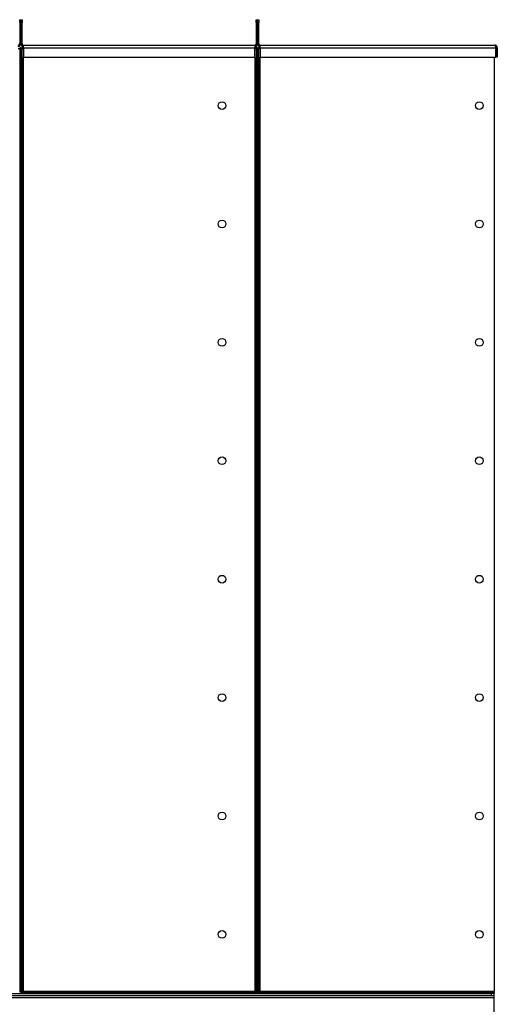
# Model space of a CAD drawing. Units: millimetres. Extents: x -4283 to 7630, y -5446 to 9158.
# Drawn here: x 556 to 1364, y 1322 to 2985 of the extents above; entities that cross this region are included whole.
import ezdxf

# ---------------------------------------------------------------- set-up
doc = ezdxf.new("R2010")
doc.units = ezdxf.units.MM

msp = doc.modelspace()

# ---------------------------------------------------------------- linework, layer by layer
at = {"color": 7, "linetype": 'Continuous', "lineweight": 25}
for p, q in [((556.3, 2985.3), (558.3, 2985.3)), ((556.3, 2980.3), (556.3, 2985.3)), ((558.3, 2980.3), (556.3, 2980.3)), ((556.3, 2980.3), (556.3, 2944.7)), ((558.3, 2985.3), (558.3, 2980.3)), ((558.3, 2985.3), (560.3, 2985.3)), ((558.3, 2980.3), (558.3, 2944.7)), ((560.3, 2980.3), (558.3, 2980.3)), ((560.3, 2985.3), (560.3, 2980.3)), ((560.3, 2944.7), (560.3, 2980.3)), ((956.3, 2985.3), (958.3, 2985.3)), ((956.3, 2980.3), (956.3, 2985.3)), ((956.3, 2980.3), (956.3, 2944.7)), ((958.3, 2980.3), (956.3, 2980.3)), ((958.3, 2985.3), (960.3, 2985.3)), ((958.3, 2980.3), (958.3, 2985.3)), ((958.3, 2944.7), (958.3, 2980.3)), ((960.3, 2980.3), (958.3, 2980.3)), ((960.3, 2985.3), (960.3, 2980.3)), ((960.3, 2944.7), (960.3, 2980.3)), ((556.3, 2944.7), (558.3, 2944.7)), ((560.3, 2944.7), (558.3, 2944.7)), ((956.3, 2944.7), (958.3, 2944.7)), ((960.3, 2944.7), (958.3, 2944.7)), ((556.3, 2935.9), (553.9, 2935.9)), ((558.3, 2938), (556.3, 2938)), ((556.3, 2938), (556.3, 1342.7)), ((558.3, 2938), (558.3, 1342.7)), ((558.3, 2938), (560.3, 2938)), ((560.3, 1342.7), (560.3, 2938)), ((562.7, 2935.9), (560.3, 2935.9)), ((560.6, 2940.3), (560.6, 2938.3)), ((560.6, 2940.3), (562.7, 2940.3)), ((560.6, 2938.3), (562.7, 2938.3)), ((562.7, 2937.9), (562.7, 2942.3)), ((562.7, 2942.3), (953.9, 2942.3)), ((562.7, 2937.9), (953.9, 2937.9)), ((562.7, 2937.9), (562.7, 2922.3)), ((953.9, 2942.3), (953.9, 2937.9)), ((953.9, 2940.3), (955.9, 2940.3)), ((953.9, 2938.3), (955.9, 2938.3)), ((953.9, 2922.3), (953.9, 2937.9)), ((956.3, 2935.9), (953.9, 2935.9)), ((955.9, 2940.3), (955.9, 2938.3)), ((956.3, 2938), (956.3, 1342.7)), ((958.3, 2938), (956.3, 2938)), ((958.3, 2938), (958.3, 1342.7)), ((958.3, 2938), (960.3, 2938)), ((960.3, 1342.7), (960.3, 2938)), ((962.7, 2935.9), (960.3, 2935.9)), ((960.6, 2940.3), (960.6, 2938.3)), ((960.6, 2940.3), (962.7, 2940.3)), ((960.6, 2938.3), (962.7, 2938.3)), ((962.7, 2942.3), (1359.3, 2942.3)), ((962.7, 2937.9), (962.7, 2942.3)), ((962.7, 2937.9), (962.7, 2922.3)), ((962.7, 2937.9), (1361, 2937.9)), ((1361, 2922.3), (1361, 2937.9)), ((1361.7, 2937.9), (1363.7, 2937.9)), ((1361.7, 2937.9), (1361.7, 2922.3)), ((1363.7, 2937.9), (1363.7, 2922.3)), ((562.7, 2922.3), (953.9, 2922.3)), ((562.7, 1344.7), (562.7, 2922.3)), ((953.9, 2922.3), (953.9, 1344.7)), ((962.7, 2922.3), (1361, 2922.3)), ((962.7, 1344.7), (962.7, 2922.3)), ((1358.3, 2922.3), (1358.3, 1344.7)), ((1363.7, 2922.3), (1361.7, 2922.3)), ((-641.7, 1333.9), (1358.3, 1333.9)), ((-636.7, 1340.3), (1353.3, 1340.3)), ((-636.7, 1337.3), (1353.3, 1337.3)), ((558.3, 1342.7), (556.3, 1342.7)), ((558.3, 1342.7), (560.3, 1342.7)), ((560.3, 1344.7), (562.7, 1344.7)), ((560.6, 1340.3), (560.6, 1342.3)), ((560.6, 1342.3), (955.9, 1342.3)), ((560.6, 1340.3), (955.9, 1340.3)), ((562.7, 1344.7), (562.7, 1342.3)), ((562.7, 1344.7), (953.9, 1344.7)), ((953.9, 1344.7), (956.3, 1344.7)), ((953.9, 1342.3), (953.9, 1344.7)), ((955.9, 1342.3), (955.9, 1340.3)), ((958.3, 1342.7), (956.3, 1342.7)), ((958.3, 1342.7), (960.3, 1342.7)), ((960.3, 1344.7), (962.7, 1344.7)), ((960.6, 1342.3), (960.6, 1340.3)), ((960.6, 1342.3), (1348.3, 1342.3)), ((960.6, 1340.3), (1348.3, 1340.3)), ((962.7, 1344.7), (962.7, 1342.3)), ((962.7, 1344.7), (1358.3, 1344.7)), ((1348.3, 1340.3), (1348.3, 1342.3)), ((1348.3, 1342.3), (1358.3, 1342.3)), ((1353.3, 1340.3), (1353.3, 1337.3)), ((1358.3, 1340.3), (1353.3, 1340.3)), ((1353.3, 1337.3), (1358.3, 1337.3)), ((1358.3, 1342.3), (1358.3, 1344.7)), ((1358.3, 1342.3), (1358.3, 1340.3)), ((1358.3, 1337.3), (1358.3, 1340.3)), ((1358.3, 1333.9), (1358.3, 1337.3)), ((1358.3, 1246.7), (1358.3, 1333.9))]:
    msp.add_line(p, q, dxfattribs=at)
for centre in [(898.3, 2840.3), (1333.3, 2840.3), (898.3, 2640.3), (1333.3, 2640.3), (898.3, 2440.3), (1333.3, 2440.3), (898.3, 2240.3), (1333.3, 2240.3), (898.3, 2040.3), (1333.3, 2040.3), (898.3, 1840.3), (1333.3, 1840.3), (898.3, 1640.3), (1333.3, 1640.3), (898.3, 1440.3), (1333.3, 1440.3)]:
    msp.add_circle(centre, 6.5, dxfattribs=at)
for centre, radius, start, end in [((553.9, 2944.7), 4.4, 270, 0), ((553.9, 2944.7), 2.4, 270, 0), ((562.7, 2944.7), 4.4, 180, 270), ((562.7, 2944.7), 2.4, 180, 270), ((953.9, 2944.7), 4.4, 270, 0), ((953.9, 2944.7), 2.4, 270, 0), ((962.7, 2944.7), 4.4, 180, 270), ((962.7, 2944.7), 2.4, 180, 270)]:
    msp.add_arc(centre, radius, start, end, dxfattribs=at)
for points, knots in [([(1359.3, 2942.3), (1359.4, 2942.3), (1359.7, 2942.2), (1360, 2941.4), (1360.4, 2940.2), (1360.7, 2939), (1360.9, 2938.2), (1361, 2937.9)], [0, 0, 0, 0, 0.221053, 0.442132, 0.66321, 0.884289, 1, 1, 1, 1]), ([(1363.7, 2937.9), (1363.6, 2938.4), (1363.5, 2939.5), (1362.7, 2940.8), (1361.6, 2941.8), (1360.3, 2942.3), (1359.6, 2942.3), (1359.3, 2942.3)], [0, 0, 0, 0, 0.221053, 0.442132, 0.66321, 0.884289, 1, 1, 1, 1]), ([(1361.7, 2937.9), (1361.7, 2938.2), (1361.6, 2938.8), (1361.1, 2939.6), (1360.7, 2939.9), (1360.5, 2940)], [0, 0, 0, 0, 0.373905, 0.723849, 1, 1, 1, 1])]:
    msp.add_open_spline(points, degree=3, knots=knots, dxfattribs=at)

doc.saveas('drawing.dxf')
